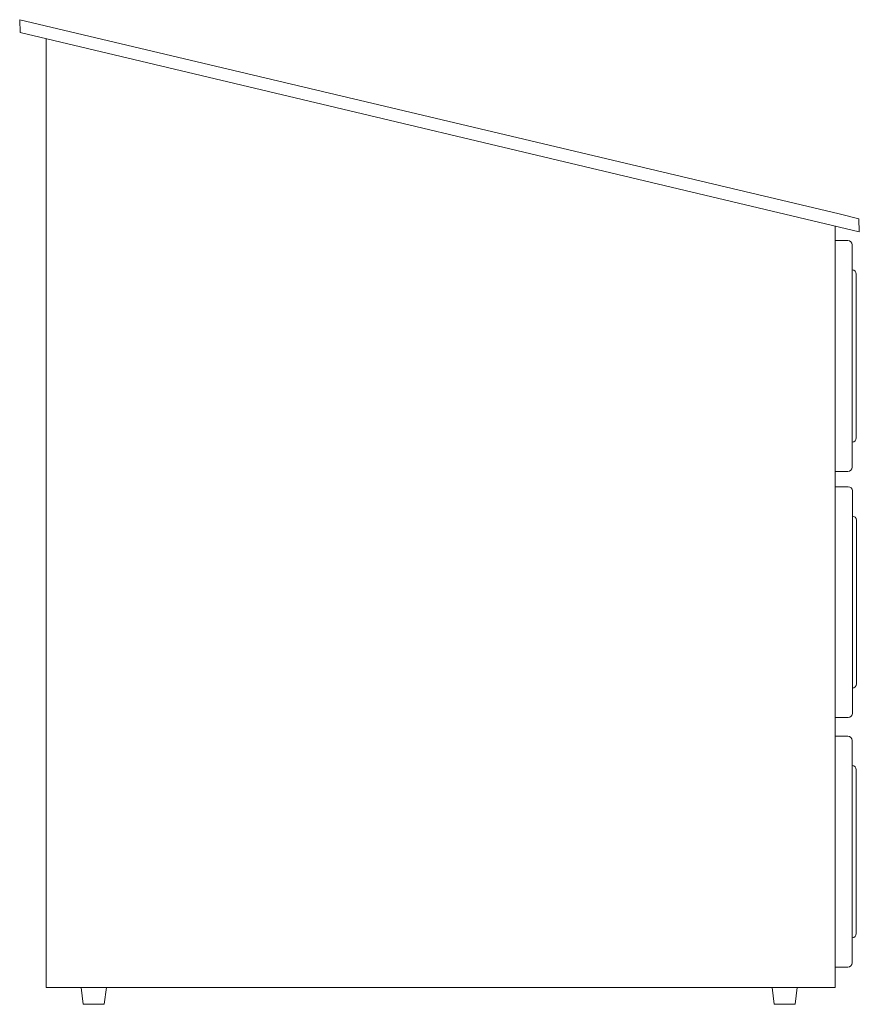
# Model space of a CAD drawing. Units: inches. Extents: x -12.6 to 12.5, y -9.2 to 20.2.
import ezdxf

# ---------------------------------------------------------------- set-up
doc = ezdxf.new("R2010")
doc.units = ezdxf.units.IN
doc.header["$MEASUREMENT"] = 0
doc.layers.get('0').update_dxf_attribs({"lineweight": 0})

msp = doc.modelspace()

# ---------------------------------------------------------------- linework, layer by layer
at = {"color": 7, "linetype": 'Continuous', "lineweight": 0}
for p, q in [((-12.551, 20.163), (-12.54, 19.778)), ((11.86, 14.377), (-12.551, 20.163)), ((12.457, 13.849), (-12.54, 19.778)), ((11.86, 14.377), (12.447, 14.236)), ((12.457, 13.848), (12.447, 14.236)), ((11.891, 13.983), (11.891, 13.983)), ((12.116, 13.583), (11.741, 13.583)), ((12.241, 13.458), (12.241, 6.833)), ((12.366, 12.583), (12.366, 7.708)), ((12.116, 6.708), (11.741, 6.708)), ((12.125, 6.253), (11.75, 6.253)), ((12.25, 6.128), (12.25, -0.497)), ((12.375, 5.253), (12.375, 0.378)), ((12.125, -0.622), (11.75, -0.622)), ((12.118, -1.18), (11.743, -1.18)), ((12.243, -1.305), (12.243, -7.93)), ((12.368, -2.18), (12.368, -7.055)), ((12.118, -8.055), (11.743, -8.055))]:
    msp.add_line(p, q, dxfattribs=at)
at = {"color": 7, "linetype": 'Continuous', "lineweight": 0, "flags": 128}
msp.add_lwpolyline([(11.739, 14.019), (11.739, -8.663), (-11.761, -8.663), (-11.761, 19.593)], dxfattribs=at)
for points in [[(-10.719, -8.663), (-9.969, -8.663), (-10.032, -9.163), (-10.657, -9.163)], [(9.86, -8.662), (10.61, -8.662), (10.548, -9.162), (9.923, -9.162)]]:
    msp.add_lwpolyline(points, close=True, dxfattribs=at)
at = {"color": 7, "linetype": 'Continuous', "lineweight": 0}
for centre, start, end in [((12.116, 13.458), 0, 90), ((12.241, 12.583), 0, 90), ((12.241, 7.708), 270, 0), ((12.116, 6.833), 270, 0), ((12.125, 6.128), 0, 90), ((12.25, 5.253), 0, 90), ((12.25, 0.378), 270, 0), ((12.125, -0.497), 270, 0), ((12.118, -1.305), 0, 90), ((12.243, -2.18), 0, 90), ((12.243, -7.055), 270, 0), ((12.118, -7.93), 270, 0)]:
    msp.add_arc(centre, 0.125, start, end, dxfattribs=at)

doc.saveas('drawing.dxf')
